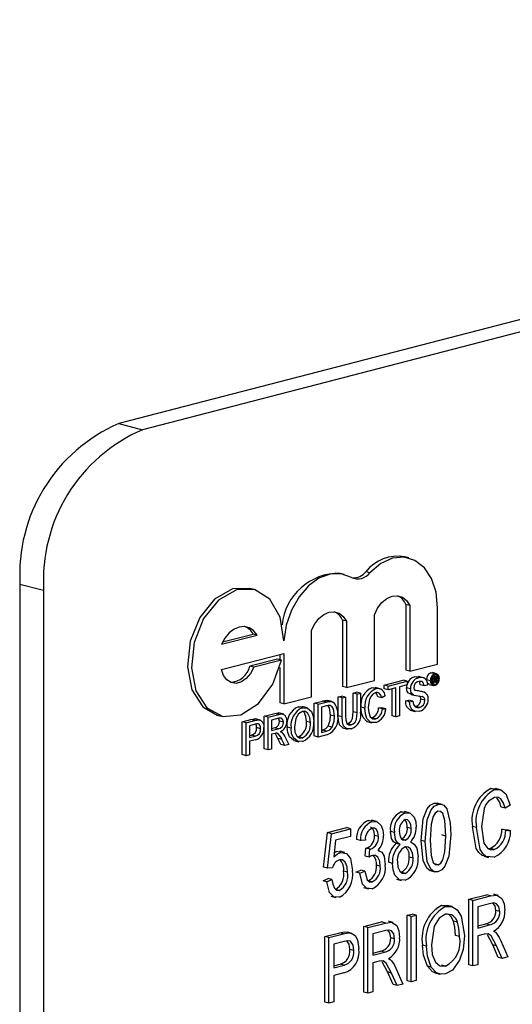
# Model space of a CAD drawing. Units: inches. Extents: x 4 to 84, y 4 to 63.
# Drawn here: x 63.5 to 63.9, y 51.7 to 52.5 of the extents above; entities that cross this region are included whole.
import ezdxf

# ---------------------------------------------------------------- set-up
doc = ezdxf.new("R2010")
doc.units = ezdxf.units.IN
doc.header["$LTSCALE"] = 8
doc.header["$MEASUREMENT"] = 0

msp = doc.modelspace()

# ---------------------------------------------------------------- linework, layer by layer
at = {"color": 7, "linetype": 'Continuous', "lineweight": 25}
for p, q in [((65.52615, 52.68936), (63.58161, 52.18608)), ((65.54729, 52.68389), (63.60275, 52.18061)), ((63.58161, 52.18608), (63.60275, 52.18061)), ((63.84068, 52.0661), (63.83714, 52.06702)), ((63.80596, 52.05293), (63.80242, 52.05385)), ((63.78291, 52.05148), (63.77938, 52.05239)), ((63.51436, 52.03699), (63.49322, 52.04246)), ((63.49322, 52.04246), (63.49322, 50.83505)), ((63.51436, 52.03699), (63.51436, 50.82958)), ((63.70225, 52.03801), (63.69872, 52.03893)), ((63.83822, 52.02461), (63.83822, 51.9659)), ((63.84176, 52.0237), (63.83822, 52.02461)), ((63.84176, 52.0237), (63.84176, 51.96498)), ((63.86653, 51.97139), (63.86653, 52.02164)), ((63.78163, 52.01067), (63.78163, 51.95125)), ((63.78517, 52.00975), (63.78163, 52.01067)), ((63.78517, 52.00975), (63.78517, 51.95033)), ((63.80994, 51.95674), (63.80994, 52.01546)), ((63.75368, 51.94218), (63.75368, 52.0016)), ((63.67332, 51.98906), (63.70514, 51.9973)), ((63.67435, 51.99116), (63.7016, 51.99821)), ((63.70514, 51.9973), (63.7016, 51.99821)), ((63.67332, 51.9665), (63.72891, 51.98089)), ((63.72352, 51.97589), (63.69875, 51.96948)), ((63.72705, 51.97498), (63.70228, 51.96857)), ((63.72705, 51.97498), (63.72352, 51.97589)), ((63.72537, 51.97998), (63.72537, 51.97541)), ((63.72891, 51.98089), (63.72891, 51.93577)), ((63.70228, 51.96857), (63.69875, 51.96948)), ((63.72537, 51.96842), (63.72537, 51.93669)), ((63.84176, 51.96498), (63.83822, 51.9659)), ((63.84176, 51.96498), (63.86653, 51.97139)), ((63.78517, 51.95033), (63.80994, 51.95674)), ((63.81886, 51.95268), (63.83563, 51.95702)), ((63.82239, 51.95177), (63.83917, 51.95611)), ((63.83917, 51.95611), (63.83563, 51.95702)), ((63.83917, 51.95611), (63.83917, 51.95273)), ((63.84964, 51.9592), (63.8461, 51.96011)), ((63.85394, 51.9592), (63.84952, 51.96034)), ((63.86009, 51.95644), (63.85655, 51.95736)), ((63.86047, 51.96368), (63.86185, 51.96362)), ((63.86401, 51.96276), (63.86047, 51.96368)), ((63.86235, 51.96001), (63.86179, 51.96016)), ((63.86539, 51.96278), (63.86186, 51.9637)), ((63.86235, 51.96001), (63.86419, 51.96049)), ((63.86235, 51.95408), (63.86235, 51.96001)), ((63.86419, 51.96049), (63.8624, 51.96095)), ((63.86507, 51.96056), (63.8626, 51.9612)), ((63.86418, 51.95945), (63.86301, 51.95915)), ((63.86301, 51.95915), (63.86301, 51.95747)), ((63.86483, 51.95809), (63.86301, 51.95855)), ((63.86413, 51.95776), (63.86301, 51.95805)), ((63.86301, 51.95747), (63.86413, 51.95776)), ((63.86418, 51.95674), (63.86301, 51.95644)), ((63.86301, 51.95644), (63.86301, 51.95425)), ((63.86512, 51.95557), (63.86301, 51.95611)), ((63.86509, 51.95886), (63.86348, 51.95927)), ((63.86509, 51.95621), (63.8636, 51.95659)), ((63.86512, 51.95557), (63.86509, 51.95621)), ((63.86736, 51.95834), (63.86573, 51.95876)), ((63.86575, 51.95657), (63.86575, 51.9559)), ((63.78517, 51.95033), (63.78163, 51.95125)), ((63.81137, 51.94929), (63.80784, 51.95021)), ((63.81515, 51.94928), (63.81073, 51.95042)), ((63.81886, 51.9493), (63.81886, 51.95268)), ((63.82239, 51.95177), (63.81886, 51.95268)), ((63.82239, 51.94839), (63.81886, 51.9493)), ((63.82239, 51.94839), (63.82239, 51.95177)), ((63.82927, 51.95017), (63.82239, 51.94839)), ((63.82573, 51.92516), (63.82573, 51.94925)), ((63.82927, 51.92425), (63.82927, 51.95017)), ((63.83917, 51.95273), (63.83229, 51.95095)), ((63.83229, 51.95095), (63.83229, 51.92503)), ((63.84219, 51.94924), (63.83866, 51.95016)), ((63.85395, 51.94629), (63.85042, 51.94721)), ((63.85457, 51.95183), (63.85103, 51.95275)), ((63.85759, 51.95261), (63.85457, 51.95183)), ((63.85907, 51.95309), (63.8626, 51.95217)), ((63.86235, 51.95408), (63.86124, 51.95437)), ((63.86402, 51.95296), (63.86182, 51.95353)), ((63.86301, 51.95425), (63.86235, 51.95408)), ((63.86519, 51.95481), (63.86301, 51.95537)), ((63.86604, 51.95503), (63.86519, 51.95481)), ((63.86595, 51.95516), (63.86604, 51.95503)), ((63.72891, 51.93577), (63.75368, 51.94218)), ((63.75616, 51.93645), (63.76349, 51.93835)), ((63.76703, 51.93744), (63.76349, 51.93835)), ((63.76728, 51.93891), (63.76835, 51.93866)), ((63.77082, 51.938), (63.76728, 51.93891)), ((63.77191, 51.93783), (63.76837, 51.93874)), ((63.77761, 51.94201), (63.78063, 51.94279)), ((63.77761, 51.92515), (63.77761, 51.94201)), ((63.78114, 51.94109), (63.77761, 51.94201)), ((63.78417, 51.94187), (63.78063, 51.94279)), ((63.78114, 51.94109), (63.78417, 51.94187)), ((63.78114, 51.92423), (63.78114, 51.94109)), ((63.78417, 51.94187), (63.78417, 51.92521)), ((63.79108, 51.94549), (63.79411, 51.94628)), ((63.79108, 51.92883), (63.79108, 51.94549)), ((63.79462, 51.94458), (63.79108, 51.94549)), ((63.79764, 51.94536), (63.79411, 51.94628)), ((63.79462, 51.94458), (63.79764, 51.94536)), ((63.79462, 51.92792), (63.79462, 51.94458)), ((63.79764, 51.94536), (63.79764, 51.9285)), ((63.81662, 51.94125), (63.81308, 51.94216)), ((63.81964, 51.94291), (63.81662, 51.94125)), ((63.83783, 51.93844), (63.84086, 51.93922)), ((63.84137, 51.93752), (63.83783, 51.93844)), ((63.84439, 51.9383), (63.84086, 51.93922)), ((63.84137, 51.93752), (63.84439, 51.9383)), ((63.84283, 51.94435), (63.84182, 51.94465)), ((63.84536, 51.94373), (63.84182, 51.94465)), ((63.84282, 51.94432), (63.84635, 51.9434)), ((63.85512, 51.93905), (63.85158, 51.93997)), ((63.72891, 51.93577), (63.72537, 51.93669)), ((63.74214, 51.9332), (63.74592, 51.93304)), ((63.74568, 51.93229), (63.74214, 51.9332)), ((63.74993, 51.93224), (63.74551, 51.93338)), ((63.75616, 51.90715), (63.75616, 51.93645)), ((63.75969, 51.93554), (63.75616, 51.93645)), ((63.75969, 51.93554), (63.76703, 51.93744)), ((63.75969, 51.90624), (63.75969, 51.93554)), ((63.76707, 51.93407), (63.76272, 51.93294)), ((63.76272, 51.93294), (63.76272, 51.9104)), ((63.80149, 51.93193), (63.79796, 51.93284)), ((63.81363, 51.93237), (63.81666, 51.93219)), ((63.81717, 51.93146), (63.81363, 51.93237)), ((63.82019, 51.93128), (63.81666, 51.93219)), ((63.81717, 51.93146), (63.82019, 51.93128)), ((63.84208, 51.93018), (63.8465, 51.92904)), ((63.85022, 51.93267), (63.84668, 51.93359)), ((63.66946, 51.92588), (63.67299, 51.92496)), ((63.69181, 51.9198), (63.69969, 51.92184)), ((63.69534, 51.91889), (63.70322, 51.92092)), ((63.70322, 51.92092), (63.69969, 51.92184)), ((63.70287, 51.92239), (63.7042, 51.9221)), ((63.7064, 51.92147), (63.70287, 51.92239)), ((63.70821, 51.92122), (63.70379, 51.92236)), ((63.71161, 51.92492), (63.72091, 51.92733)), ((63.71161, 51.89562), (63.71161, 51.92492)), ((63.71514, 51.92401), (63.71161, 51.92492)), ((63.71514, 51.92401), (63.72445, 51.92642)), ((63.71514, 51.89471), (63.71514, 51.92401)), ((63.72456, 51.92307), (63.71817, 51.92141)), ((63.71817, 51.92141), (63.71817, 51.91202)), ((63.72445, 51.92642), (63.72091, 51.92733)), ((63.7289, 51.92661), (63.72448, 51.92776)), ((63.77427, 51.92488), (63.77073, 51.9258)), ((63.78114, 51.92423), (63.77761, 51.92515)), ((63.79462, 51.92792), (63.79108, 51.92883)), ((63.81115, 51.92256), (63.80762, 51.92348)), ((63.82927, 51.92425), (63.82573, 51.92516)), ((63.83229, 51.92503), (63.82927, 51.92425)), ((63.69181, 51.8905), (63.69181, 51.9198)), ((63.69534, 51.91889), (63.69181, 51.9198)), ((63.69534, 51.88958), (63.69534, 51.91889)), ((63.70349, 51.91761), (63.69837, 51.91629)), ((63.69837, 51.91629), (63.69837, 51.90577)), ((63.70827, 51.91369), (63.70473, 51.91461)), ((63.71817, 51.91385), (63.72038, 51.91442)), ((63.71817, 51.91202), (63.72391, 51.91351)), ((63.72391, 51.91351), (63.72038, 51.91442)), ((63.72862, 51.91951), (63.72508, 51.92042)), ((63.73549, 51.91424), (63.73196, 51.91515)), ((63.75282, 51.91909), (63.74928, 51.92001)), ((63.76272, 51.91223), (63.7636, 51.91246)), ((63.76714, 51.91155), (63.7636, 51.91246)), ((63.7722, 51.91493), (63.76867, 51.91585)), ((63.78155, 51.91443), (63.78597, 51.91328)), ((63.78921, 51.91726), (63.78567, 51.91817)), ((63.80335, 51.92013), (63.80777, 51.91898)), ((63.69837, 51.9076), (63.70001, 51.90802)), ((63.69837, 51.90577), (63.70354, 51.90711)), ((63.70362, 51.90375), (63.69837, 51.90239)), ((63.70354, 51.90711), (63.70001, 51.90802)), ((63.72127, 51.90944), (63.71817, 51.90864)), ((63.71817, 51.90864), (63.71817, 51.89549)), ((63.7264, 51.89945), (63.72372, 51.90495)), ((63.72726, 51.90403), (63.72372, 51.90495)), ((63.72993, 51.89854), (63.72726, 51.90403)), ((63.72988, 51.90661), (63.7334, 51.89943)), ((63.73795, 51.90319), (63.74237, 51.90204)), ((63.74565, 51.90561), (63.74212, 51.90653)), ((63.75969, 51.90624), (63.75616, 51.90715)), ((63.76737, 51.90823), (63.75969, 51.90624)), ((63.76272, 51.9104), (63.76714, 51.91155)), ((63.69837, 51.90239), (63.69837, 51.89037)), ((63.71514, 51.89471), (63.71161, 51.89562)), ((63.71817, 51.89549), (63.71514, 51.89471)), ((63.72993, 51.89854), (63.7264, 51.89945)), ((63.7334, 51.89943), (63.72993, 51.89854)), ((63.69534, 51.88958), (63.69181, 51.8905)), ((63.69837, 51.89037), (63.69534, 51.88958)), ((63.91402, 51.86014), (63.9187, 51.85999)), ((63.91756, 51.85923), (63.91402, 51.86014)), ((63.92271, 51.8592), (63.9183, 51.86034)), ((63.86687, 51.84611), (63.86334, 51.84702)), ((63.8706, 51.84607), (63.86618, 51.84722)), ((63.92678, 51.84259), (63.92325, 51.8435)), ((63.93124, 51.84526), (63.92678, 51.84259)), ((63.834, 51.83943), (63.83736, 51.83917)), ((63.83753, 51.83851), (63.834, 51.83943)), ((63.84139, 51.83846), (63.83697, 51.8396)), ((63.76798, 51.82082), (63.78525, 51.82529)), ((63.77151, 51.8199), (63.78878, 51.82437)), ((63.78878, 51.82437), (63.78525, 51.82529)), ((63.78878, 51.82437), (63.78878, 51.81752)), ((63.8044, 51.83177), (63.80778, 51.83152)), ((63.80794, 51.83085), (63.8044, 51.83177)), ((63.81182, 51.83081), (63.8074, 51.83195)), ((63.84287, 51.82452), (63.83933, 51.82543)), ((63.90116, 51.82531), (63.89762, 51.82623)), ((63.92381, 51.82386), (63.92826, 51.82349)), ((63.92734, 51.82294), (63.92381, 51.82386)), ((63.76463, 51.78993), (63.76798, 51.82082)), ((63.77151, 51.8199), (63.76798, 51.82082)), ((63.76817, 51.78901), (63.77151, 51.8199)), ((63.78878, 51.81752), (63.77525, 51.81402)), ((63.8136, 51.81741), (63.81006, 51.81832)), ((63.82783, 51.82085), (63.82429, 51.82177)), ((63.8376, 51.81418), (63.83407, 51.81509)), ((63.87381, 51.81784), (63.87028, 51.81876)), ((63.92734, 51.82294), (63.9318, 51.82258)), ((63.9318, 51.82258), (63.92826, 51.82349)), ((63.77525, 51.81402), (63.77363, 51.79913)), ((63.79744, 51.81368), (63.7939, 51.81459)), ((63.8019, 51.81407), (63.79744, 51.81368)), ((63.8017, 51.79982), (63.80226, 51.80686)), ((63.80226, 51.80686), (63.80293, 51.80695)), ((63.8058, 51.80595), (63.80226, 51.80686)), ((63.80647, 51.80604), (63.80293, 51.80695)), ((63.83304, 51.81014), (63.8295, 51.81106)), ((63.85543, 51.81306), (63.85189, 51.81397)), ((63.91149, 51.80657), (63.91348, 51.80673)), ((63.91702, 51.80581), (63.91348, 51.80673)), ((63.77405, 51.803), (63.77645, 51.80399)), ((63.77999, 51.80307), (63.77645, 51.80399)), ((63.78353, 51.803), (63.77911, 51.80415)), ((63.80524, 51.7989), (63.8017, 51.79982)), ((63.80524, 51.7989), (63.8058, 51.80595)), ((63.8058, 51.80595), (63.80647, 51.80604)), ((63.81453, 51.80473), (63.81325, 51.80506)), ((63.84454, 51.79797), (63.841, 51.79888)), ((63.90769, 51.79988), (63.9121, 51.79873)), ((63.76817, 51.78901), (63.76463, 51.78993)), ((63.77262, 51.7893), (63.76817, 51.78901)), ((63.81527, 51.79098), (63.81173, 51.79189)), ((63.82615, 51.79343), (63.82262, 51.79434)), ((63.86695, 51.79209), (63.86342, 51.79301)), ((63.786, 51.78543), (63.78246, 51.78635)), ((63.79335, 51.78553), (63.7978, 51.78744)), ((63.79688, 51.78461), (63.79335, 51.78553)), ((63.79688, 51.78461), (63.80134, 51.78653)), ((63.80134, 51.78653), (63.7978, 51.78744)), ((63.8376, 51.7845), (63.83407, 51.78541)), ((63.8597, 51.78694), (63.86412, 51.78579)), ((63.76408, 51.77795), (63.76853, 51.77987)), ((63.76761, 51.77704), (63.76408, 51.77795)), ((63.76761, 51.77704), (63.77207, 51.77895)), ((63.77207, 51.77895), (63.76853, 51.77987)), ((63.80038, 51.77171), (63.8048, 51.77056)), ((63.80807, 51.77685), (63.80453, 51.77777)), ((63.82961, 51.77937), (63.83403, 51.77823)), ((63.77097, 51.7641), (63.77539, 51.76296)), ((63.77863, 51.76923), (63.7751, 51.77015)), ((63.89453, 51.76131), (63.91029, 51.76538)), ((63.89807, 51.76039), (63.91383, 51.76447)), ((63.91383, 51.76447), (63.91029, 51.76538)), ((63.92084, 51.76483), (63.91642, 51.76598)), ((63.87002, 51.75572), (63.87547, 51.75573)), ((63.87356, 51.75481), (63.87002, 51.75572)), ((63.87945, 51.75477), (63.87503, 51.75591)), ((63.89453, 51.7027), (63.89453, 51.76131)), ((63.89807, 51.76039), (63.89453, 51.76131)), ((63.89807, 51.70179), (63.89807, 51.76039)), ((63.91414, 51.7577), (63.90253, 51.7547)), ((63.90253, 51.7547), (63.90253, 51.73567)), ((63.83933, 51.74702), (63.84379, 51.74817)), ((63.83933, 51.68842), (63.83933, 51.74702)), ((63.84287, 51.7461), (63.83933, 51.74702)), ((63.84287, 51.7461), (63.84733, 51.74726)), ((63.84287, 51.6875), (63.84287, 51.7461)), ((63.84733, 51.74726), (63.84379, 51.74817)), ((63.84733, 51.74726), (63.84733, 51.68866)), ((63.92203, 51.75041), (63.91849, 51.75132)), ((63.80059, 51.73699), (63.81635, 51.74107)), ((63.80059, 51.67839), (63.80059, 51.73699)), ((63.80413, 51.73608), (63.80059, 51.73699)), ((63.80413, 51.73608), (63.81988, 51.74015)), ((63.80413, 51.67747), (63.80413, 51.73608)), ((63.81988, 51.74015), (63.81635, 51.74107)), ((63.82689, 51.74052), (63.82247, 51.74166)), ((63.88421, 51.74087), (63.88067, 51.74178)), ((63.90253, 51.7375), (63.90945, 51.73929)), ((63.90253, 51.73567), (63.91298, 51.73837)), ((63.91298, 51.73837), (63.90945, 51.73929)), ((63.76575, 51.72797), (63.77896, 51.73139)), ((63.76575, 51.66937), (63.76575, 51.72797)), ((63.76928, 51.72706), (63.76575, 51.72797)), ((63.76928, 51.72706), (63.7825, 51.73048)), ((63.7825, 51.73048), (63.77896, 51.73139)), ((63.78937, 51.73113), (63.78584, 51.73204)), ((63.8202, 51.73339), (63.80858, 51.73038)), ((63.80858, 51.73038), (63.80858, 51.71135)), ((63.88607, 51.7281), (63.88253, 51.72902)), ((63.90821, 51.73029), (63.90253, 51.72882)), ((63.90253, 51.72882), (63.90253, 51.70294)), ((63.91571, 51.72072), (63.91097, 51.72965)), ((63.76928, 51.66846), (63.76928, 51.72706)), ((63.78298, 51.72376), (63.77374, 51.72136)), ((63.77374, 51.72136), (63.77374, 51.70005)), ((63.82808, 51.72609), (63.82455, 51.72701)), ((63.85654, 51.71957), (63.85301, 51.72048)), ((63.92067, 51.70947), (63.91571, 51.72072)), ((63.91925, 51.7198), (63.91571, 51.72072)), ((63.9242, 51.70855), (63.91925, 51.7198)), ((63.92299, 51.72426), (63.92927, 51.70986)), ((63.79157, 51.71552), (63.78803, 51.71644)), ((63.80858, 51.71318), (63.8155, 51.71498)), ((63.80858, 51.71135), (63.81904, 51.71406)), ((63.81904, 51.71406), (63.8155, 51.71498)), ((63.92927, 51.70986), (63.9242, 51.70855)), ((63.77374, 51.70188), (63.77954, 51.70338)), ((63.77374, 51.70005), (63.78307, 51.70247)), ((63.78307, 51.70247), (63.77954, 51.70338)), ((63.81427, 51.70598), (63.80858, 51.7045)), ((63.80858, 51.7045), (63.80858, 51.67863)), ((63.82177, 51.69641), (63.81703, 51.70534)), ((63.86088, 51.7006), (63.85735, 51.70151)), ((63.8735, 51.70152), (63.86996, 51.70243)), ((63.89807, 51.70179), (63.89453, 51.7027)), ((63.90253, 51.70294), (63.89807, 51.70179)), ((63.9242, 51.70855), (63.92067, 51.70947)), ((63.78279, 51.69555), (63.77374, 51.6932)), ((63.77374, 51.6932), (63.77374, 51.66961)), ((63.82672, 51.68515), (63.82177, 51.69641)), ((63.82531, 51.69549), (63.82177, 51.69641)), ((63.83026, 51.68424), (63.82531, 51.69549)), ((63.82905, 51.69994), (63.83532, 51.68555)), ((63.86405, 51.6956), (63.86846, 51.69446)), ((63.83026, 51.68424), (63.82672, 51.68515)), ((63.83532, 51.68555), (63.83026, 51.68424)), ((63.84287, 51.6875), (63.83933, 51.68842)), ((63.84733, 51.68866), (63.84287, 51.6875)), ((63.80413, 51.67747), (63.80059, 51.67839)), ((63.80858, 51.67863), (63.80413, 51.67747)), ((63.76928, 51.66846), (63.76575, 51.66937)), ((63.77374, 51.66961), (63.76928, 51.66846))]:
    msp.add_line(p, q, dxfattribs=at)
at = {"color": 7, "linetype": 'Continuous', "lineweight": 25, "flags": 128}
for points in [[(63.86653, 52.02164), (63.86515, 52.03554), (63.86109, 52.04776), (63.85464, 52.05746), (63.84625, 52.06397), (63.83649, 52.06683), (63.82605, 52.06586), (63.81563, 52.06112), (63.80596, 52.05293)], [(63.78953, 52.04877), (63.78037, 52.052), (63.77048, 52.05176), (63.76047, 52.04805), (63.75099, 52.04111), (63.74262, 52.03137), (63.73589, 52.01946), (63.73122, 52.00611), (63.72891, 51.99217)], [(63.69872, 52.03893), (63.68308, 52.03852), (63.66713, 52.02943), (63.65384, 52.01296), (63.6453, 51.99169), (63.64285, 51.96897), (63.64687, 51.94835), (63.65673, 51.93308), (63.66946, 51.92588)], [(63.72891, 51.99217), (63.72567, 52.01323), (63.71646, 52.02931), (63.70272, 52.03789), (63.68661, 52.0376), (63.67066, 52.02852), (63.65738, 52.01204), (63.64884, 51.99078), (63.64639, 51.96805), (63.65041, 51.94743), (63.66027, 51.93216), (63.67443, 51.92463), (63.69065, 51.92602), (63.7064, 51.93612), (63.71921, 51.95334), (63.72705, 51.97498)], [(63.80994, 52.01546), (63.81288, 52.02136), (63.81669, 52.02629), (63.82111, 52.02991), (63.82585, 52.03198), (63.83059, 52.03236), (63.83501, 52.03103), (63.83881, 52.02808), (63.84176, 52.0237)], [(63.75368, 52.0016), (63.75663, 52.00736), (63.76041, 52.01215), (63.76476, 52.01568), (63.76942, 52.0177), (63.77408, 52.01809), (63.77844, 52.01682), (63.78222, 52.01398), (63.78517, 52.00975)], [(63.70514, 51.9973), (63.70203, 52.00121), (63.69819, 52.00379), (63.69384, 52.0049), (63.68923, 52.00446), (63.68462, 52.00251), (63.68027, 51.99915), (63.67643, 51.99458), (63.67332, 51.98906)], [(63.70228, 51.96857), (63.69935, 51.96294), (63.69552, 51.95843), (63.69111, 51.95542), (63.68649, 51.95417), (63.68206, 51.95478), (63.67818, 51.95719), (63.67518, 51.96121), (63.67332, 51.9665)], [(63.8461, 51.96011), (63.84925, 51.96037), (63.84991, 51.96007)], [(63.85457, 51.95183), (63.85403, 51.95422), (63.8527, 51.95574), (63.84976, 51.95585)], [(63.85103, 51.95275), (63.8505, 51.95513), (63.84988, 51.95584)], [(63.86401, 51.95218), (63.86235, 51.95225), (63.861, 51.9533), (63.86032, 51.9547), (63.86009, 51.95644)], [(63.86065, 51.95659), (63.86098, 51.95474), (63.86189, 51.95343), (63.86289, 51.95293), (63.86402, 51.95296)], [(63.86352, 51.96096), (63.8635, 51.9611), (63.8632, 51.96154)], [(63.86401, 51.96276), (63.86567, 51.9627), (63.86702, 51.96164), (63.86769, 51.96023), (63.86793, 51.9585)], [(63.86736, 51.95834), (63.86703, 51.96018), (63.86614, 51.96151), (63.86514, 51.96202), (63.86402, 51.96199)], [(63.86413, 51.95776), (63.86453, 51.95789), (63.86483, 51.95809)], [(63.86509, 51.95886), (63.86503, 51.95926), (63.86493, 51.95941), (63.8648, 51.95949), (63.86418, 51.95945)], [(63.86509, 51.95621), (63.86503, 51.9566), (63.86493, 51.95675), (63.8648, 51.95682), (63.86418, 51.95674)], [(63.86567, 51.95843), (63.86545, 51.95804), (63.86524, 51.95779)], [(63.86524, 51.95779), (63.86552, 51.95761), (63.8657, 51.95727), (63.86575, 51.95657)], [(63.86575, 51.95923), (63.86573, 51.95878), (63.86567, 51.95843)], [(63.86575, 51.9559), (63.86581, 51.95545), (63.86595, 51.95516)], [(63.80784, 51.95021), (63.81093, 51.95036), (63.81115, 51.95024)], [(63.84182, 51.94465), (63.84042, 51.94551), (63.83933, 51.94693), (63.83866, 51.95016)], [(63.84536, 51.94373), (63.84396, 51.94459), (63.84287, 51.94601), (63.84219, 51.94924)], [(63.84522, 51.9503), (63.84545, 51.94879), (63.84599, 51.94791)], [(63.85908, 51.95316), (63.85882, 51.95317), (63.85746, 51.95422), (63.85723, 51.9547)], [(63.86519, 51.95481), (63.86514, 51.95523), (63.86512, 51.95557)], [(63.76349, 51.93835), (63.76562, 51.93881), (63.76728, 51.93891)], [(63.81123, 51.94587), (63.80899, 51.94485), (63.80703, 51.94285), (63.80562, 51.94008), (63.80452, 51.93273)], [(63.81662, 51.94125), (63.81578, 51.94368), (63.81438, 51.94546), (63.81288, 51.94602), (63.81123, 51.94587)], [(63.81308, 51.94216), (63.81225, 51.9446), (63.81124, 51.94587)], [(63.84439, 51.9383), (63.84498, 51.93522), (63.84657, 51.93314), (63.84831, 51.93251), (63.85022, 51.93267)], [(63.74568, 51.93229), (63.75025, 51.93209), (63.75382, 51.92891), (63.75537, 51.92473), (63.75584, 51.91985)], [(63.76703, 51.93744), (63.76916, 51.93789), (63.77082, 51.938)], [(63.77061, 51.93438), (63.76864, 51.9344), (63.76707, 51.93407)], [(63.77073, 51.9258), (63.76982, 51.93227), (63.76869, 51.93418), (63.76843, 51.93436)], [(63.77427, 51.92488), (63.77336, 51.93136), (63.77222, 51.93327), (63.77061, 51.93438)], [(63.77082, 51.938), (63.77266, 51.93756), (63.77394, 51.93671)], [(63.80382, 51.92018), (63.80327, 51.92018), (63.79981, 51.92358), (63.7984, 51.92791), (63.79796, 51.93284)], [(63.81143, 51.91926), (63.80681, 51.91926), (63.80334, 51.92266), (63.80194, 51.927), (63.80149, 51.93193)], [(63.80452, 51.93273), (63.80489, 51.92813), (63.80633, 51.92425), (63.80851, 51.92262), (63.81115, 51.92256)], [(63.85035, 51.92933), (63.84666, 51.92903), (63.84348, 51.93078), (63.84192, 51.93374), (63.84137, 51.93752)], [(63.69969, 51.92184), (63.70147, 51.92224), (63.70287, 51.92239)], [(63.70322, 51.92092), (63.70501, 51.92132), (63.7064, 51.92147)], [(63.7064, 51.92147), (63.70863, 51.921), (63.71031, 51.91918), (63.71105, 51.91705), (63.71129, 51.91459)], [(63.72091, 51.92733), (63.72386, 51.92777), (63.72483, 51.92736)], [(63.72445, 51.92642), (63.7274, 51.92686), (63.73001, 51.92575), (63.73124, 51.92339), (63.73164, 51.92038)], [(63.72862, 51.91951), (63.72824, 51.92162), (63.72711, 51.92298), (63.72456, 51.92307)], [(63.72508, 51.92042), (63.72471, 51.92254), (63.72458, 51.92269)], [(63.7457, 51.92891), (63.74222, 51.92684), (63.73965, 51.92279), (63.73852, 51.91497)], [(63.75282, 51.91909), (63.75234, 51.92369), (63.75064, 51.92738), (63.74838, 51.92891), (63.7457, 51.92891)], [(63.74928, 51.92001), (63.74881, 51.92461), (63.7471, 51.9283), (63.7462, 51.92891)], [(63.76867, 51.91585), (63.77043, 51.92132), (63.77073, 51.9258)], [(63.7722, 51.91493), (63.77397, 51.92041), (63.77427, 51.92488)], [(63.782, 51.91434), (63.78192, 51.91433), (63.77883, 51.91699), (63.77783, 51.92086), (63.77761, 51.92515)], [(63.78944, 51.91356), (63.78545, 51.91342), (63.78236, 51.91608), (63.78137, 51.91994), (63.78114, 51.92423)], [(63.78417, 51.92521), (63.78433, 51.92152), (63.78534, 51.91836), (63.78709, 51.91717), (63.78921, 51.91726)], [(63.78567, 51.91817), (63.78755, 51.91891), (63.78929, 51.92035), (63.79044, 51.92266), (63.79108, 51.92883)], [(63.78921, 51.91726), (63.79109, 51.91799), (63.79283, 51.91943), (63.79397, 51.92175), (63.79462, 51.92792)], [(63.70596, 51.91799), (63.70458, 51.91787), (63.70349, 51.91761)], [(63.70827, 51.91369), (63.7081, 51.91538), (63.70756, 51.91682), (63.70686, 51.91762), (63.70596, 51.91799)], [(63.73842, 51.90328), (63.73764, 51.90331), (63.7341, 51.90637), (63.73249, 51.91039), (63.73196, 51.91515)], [(63.74567, 51.90223), (63.74118, 51.9024), (63.73763, 51.90546), (63.73603, 51.90948), (63.73549, 51.91424)], [(63.73852, 51.91497), (63.73901, 51.91049), (63.74079, 51.90701), (63.74302, 51.90558), (63.74565, 51.90561)], [(63.7636, 51.91246), (63.76662, 51.9137), (63.76867, 51.91585)], [(63.76714, 51.91155), (63.77015, 51.91279), (63.7722, 51.91493)], [(63.72276, 51.90969), (63.72192, 51.9096), (63.72127, 51.90944)], [(63.72595, 51.91103), (63.72693, 51.91056), (63.72762, 51.91002)], [(63.72762, 51.91002), (63.72899, 51.90825), (63.72988, 51.90661)], [(63.91756, 51.85923), (63.92311, 51.85904), (63.92756, 51.85539), (63.93124, 51.84526)], [(63.91737, 51.85233), (63.91185, 51.84899), (63.90963, 51.84594), (63.90797, 51.8423), (63.90561, 51.82646)], [(63.92678, 51.84259), (63.92542, 51.84729), (63.92308, 51.85099), (63.92042, 51.85245), (63.91737, 51.85233)], [(63.92325, 51.8435), (63.92189, 51.84821), (63.91954, 51.8519)], [(63.85189, 51.81397), (63.85363, 51.83308), (63.85706, 51.84205), (63.85995, 51.84534), (63.86334, 51.84702)], [(63.85543, 51.81306), (63.85716, 51.83216), (63.8606, 51.84114), (63.86349, 51.84442), (63.86687, 51.84611)], [(63.86334, 51.84702), (63.86598, 51.84723), (63.86659, 51.84699)], [(63.86687, 51.84611), (63.86951, 51.84631), (63.87192, 51.84538), (63.87477, 51.84197)], [(63.87477, 51.84197), (63.8778, 51.82968), (63.87827, 51.81897)], [(63.83753, 51.83851), (63.84203, 51.83817), (63.8454, 51.8347), (63.84689, 51.83052), (63.84733, 51.82566)], [(63.86669, 51.83997), (63.86426, 51.83835), (63.86248, 51.83539), (63.86064, 51.82841), (63.85988, 51.81424)], [(63.87381, 51.81784), (63.87304, 51.83181), (63.87109, 51.83783), (63.86918, 51.83973), (63.86669, 51.83997)], [(63.81006, 51.81832), (63.80966, 51.8218), (63.80827, 51.82451), (63.80657, 51.8257), (63.80637, 51.8257)], [(63.80794, 51.83085), (63.81246, 51.83052), (63.81595, 51.82718), (63.81756, 51.82308), (63.81805, 51.81822)], [(63.8136, 51.81741), (63.8132, 51.82089), (63.81181, 51.8236), (63.8101, 51.82478), (63.80806, 51.8248)], [(63.84287, 51.82452), (63.8425, 51.82804), (63.84121, 51.8309), (63.83958, 51.83229), (63.83755, 51.83243)], [(63.90823, 51.80035), (63.90622, 51.80051), (63.90324, 51.80306), (63.90103, 51.80678), (63.89762, 51.82623)], [(63.91716, 51.799), (63.90975, 51.79959), (63.90678, 51.80214), (63.90456, 51.80587), (63.90116, 51.82531)], [(63.90561, 51.82646), (63.90774, 51.81153), (63.91151, 51.80655), (63.91414, 51.80558), (63.91702, 51.80581)], [(63.8295, 51.81106), (63.82697, 51.81269), (63.8252, 51.81561), (63.82429, 51.82177)], [(63.83304, 51.81014), (63.8305, 51.81178), (63.82873, 51.81469), (63.82783, 51.82085)], [(63.83228, 51.82217), (63.83263, 51.81859), (63.83388, 51.81566), (63.83554, 51.81428), (63.8376, 51.81418)], [(63.87827, 51.81897), (63.87652, 51.79989), (63.87309, 51.79092), (63.87021, 51.78764), (63.86682, 51.78597)], [(63.86695, 51.79209), (63.86939, 51.79371), (63.87119, 51.79666), (63.87306, 51.80364), (63.87381, 51.81784)], [(63.84454, 51.79797), (63.84405, 51.80256), (63.84233, 51.80624), (63.84015, 51.80795), (63.83749, 51.80806)], [(63.84216, 51.8125), (63.84549, 51.81063), (63.8478, 51.80698), (63.849, 51.79914)], [(63.86015, 51.78688), (63.85992, 51.78688), (63.85705, 51.78871), (63.85351, 51.79576), (63.85189, 51.81397)], [(63.86682, 51.78597), (63.86345, 51.78597), (63.86059, 51.7878), (63.85705, 51.79485), (63.85543, 51.81306)], [(63.85988, 51.81424), (63.86065, 51.8003), (63.86259, 51.79428), (63.86447, 51.79236), (63.86695, 51.79209)], [(63.77363, 51.79913), (63.77709, 51.80188), (63.77999, 51.80307)], [(63.77999, 51.80307), (63.78506, 51.80218), (63.78861, 51.79764), (63.79045, 51.78692)], [(63.80831, 51.80051), (63.80657, 51.79975), (63.80524, 51.7989)], [(63.81527, 51.79098), (63.81477, 51.79541), (63.81306, 51.79892), (63.81091, 51.80047), (63.80831, 51.80051)], [(63.81322, 51.80501), (63.8165, 51.80344), (63.8186, 51.79977), (63.81973, 51.7922)], [(63.786, 51.78543), (63.78557, 51.79044), (63.78391, 51.7946), (63.78162, 51.79654), (63.77874, 51.79666)], [(63.8376, 51.77841), (63.83234, 51.7788), (63.82837, 51.78283), (63.82665, 51.78774), (63.82615, 51.79343)], [(63.83061, 51.7946), (63.83109, 51.79002), (63.83279, 51.78633), (63.83495, 51.78462), (63.8376, 51.7845)], [(63.808, 51.77075), (63.80307, 51.77115), (63.79934, 51.7749), (63.79688, 51.78461)], [(63.80134, 51.78653), (63.80359, 51.77872), (63.80556, 51.77696), (63.80807, 51.77685)], [(63.77868, 51.76316), (63.77374, 51.76353), (63.76999, 51.76726), (63.76761, 51.77704)], [(63.77207, 51.77895), (63.77274, 51.77476), (63.77422, 51.7712), (63.77617, 51.76944), (63.77863, 51.76923)], [(63.91383, 51.76447), (63.91936, 51.76512), (63.92392, 51.76216), (63.92589, 51.75736), (63.92648, 51.7516)], [(63.87356, 51.75481), (63.87924, 51.75482), (63.8841, 51.75182), (63.88758, 51.74639), (63.89053, 51.72908)], [(63.92203, 51.75041), (63.92136, 51.75465), (63.91917, 51.75741), (63.91673, 51.75804), (63.91414, 51.7577)], [(63.91849, 51.75132), (63.91783, 51.75556), (63.91594, 51.75793)], [(63.87359, 51.74797), (63.86775, 51.74438), (63.8635, 51.73741), (63.861, 51.72063)], [(63.88067, 51.74178), (63.87866, 51.74565), (63.87639, 51.74763)], [(63.81988, 51.74015), (63.82542, 51.74081), (63.82997, 51.73785), (63.83195, 51.73305), (63.83254, 51.72728)], [(63.88253, 51.72902), (63.88199, 51.73644), (63.88067, 51.74178)], [(63.88607, 51.7281), (63.88553, 51.73552), (63.88421, 51.74087)], [(63.77896, 51.73139), (63.78285, 51.73214), (63.78584, 51.73204)], [(63.7825, 51.73048), (63.78639, 51.73123), (63.78937, 51.73113)], [(63.78937, 51.73113), (63.7927, 51.72905), (63.79489, 51.72508), (63.79602, 51.717)], [(63.82808, 51.72609), (63.82742, 51.73033), (63.82522, 51.73309), (63.82279, 51.73372), (63.8202, 51.73339)], [(63.82455, 51.72701), (63.82388, 51.73125), (63.822, 51.73362)], [(63.89053, 51.72908), (63.88931, 51.71646), (63.88616, 51.7069)], [(63.91925, 51.7198), (63.91451, 51.72874), (63.91165, 51.73061), (63.90821, 51.73029)], [(63.91645, 51.7328), (63.91811, 51.73185), (63.91926, 51.73079)], [(63.91926, 51.73079), (63.9215, 51.72731), (63.92299, 51.72426)], [(63.79157, 51.71552), (63.79092, 51.72037), (63.7887, 51.72384), (63.78592, 51.72431), (63.78298, 51.72376)], [(63.78803, 51.71644), (63.78739, 51.72129), (63.7855, 51.72423)], [(63.85735, 51.70151), (63.85377, 51.71139), (63.85301, 51.72048)], [(63.86088, 51.7006), (63.85731, 51.71048), (63.85654, 51.71957)], [(63.861, 51.72063), (63.86177, 51.7121), (63.86466, 51.70505), (63.8686, 51.70177), (63.8735, 51.70152)], [(63.82531, 51.69549), (63.82056, 51.70442), (63.8177, 51.7063), (63.81427, 51.70598)], [(63.82251, 51.70849), (63.82416, 51.70754), (63.82531, 51.70648)], [(63.82531, 51.70648), (63.82755, 51.70299), (63.82905, 51.69994)], [(63.86454, 51.69567), (63.86204, 51.69651), (63.85735, 51.70151)], [(63.88616, 51.7069), (63.87987, 51.69808), (63.87353, 51.69468)], [(63.87353, 51.69468), (63.8694, 51.69432), (63.86557, 51.6956), (63.86088, 51.7006)]]:
    msp.add_lwpolyline(points, dxfattribs=at)
at = {"color": 7, "linetype": 'Continuous', "lineweight": 25}
for centre, radius, start, end in [((63.63945, 52.05147), 0.14651, 113.25501, 183.52509), ((63.66059, 52.046), 0.14651, 113.25501, 183.52509), ((63.83048, 52.03222), 0.03543, 79.17015, 142.38077), ((63.7952, 52.06091), 0.01339, 244.9744, 323.44491), ((63.7907, 52.06348), 0.01517, 268.99544, 320.58783), ((63.77826, 52.00142), 0.05099, 88.74631, 174.44929), ((63.82442, 52.01865), 0.01503, 23.34906, 65.75649), ((63.76808, 52.00449), 0.01489, 24.50254, 65.86795), ((63.68831, 51.99095), 0.01515, 28.66851, 66.61689), ((63.68045, 51.97389), 0.01882, 272.5575, 346.45586), ((63.84875, 51.95037), 0.0101, 105.20979, 181.17458), ((63.85229, 51.94945), 0.0101, 105.20979, 181.17458), ((63.85085, 51.95032), 0.00563, 101.14941, 180.24445), ((63.8516, 51.95347), 0.00605, 351.90143, 108.88258), ((63.8629, 51.95779), 0.00637, 112.42865, 183.92829), ((63.86644, 51.95688), 0.00637, 112.42865, 183.92829), ((63.8662, 51.95688), 0.00556, 113.16424, 182.98791), ((63.86157, 51.95807), 0.00637, 292.50305, 3.86963), ((63.86181, 51.95806), 0.00556, 293.42059, 2.90069), ((63.86466, 51.95947), 0.00112, 347.45684, 115.00918), ((63.86405, 51.95879), 0.00105, 317.96085, 3.80701), ((63.81415, 51.93512), 0.01636, 112.71332, 188.00189), ((63.81769, 51.9342), 0.01636, 112.71332, 188.00189), ((63.81286, 51.94268), 0.00678, 2.01157, 102.69669), ((63.84066, 51.90103), 0.04718, 73.0434, 83.5198), ((63.84478, 51.92285), 0.02497, 76.96447, 86.30064), ((63.84523, 51.93726), 0.0075, 170.95428, 249.31506), ((63.86307, 52.02265), 0.08088, 257.35376, 262.72978), ((63.84502, 51.93993), 0.00656, 284.6651, 0.30452), ((63.84896, 51.94046), 0.00267, 349.5071, 63.35305), ((63.84856, 51.93902), 0.00656, 284.6651, 0.30452), ((63.84715, 51.93984), 0.01099, 286.915, 1.01817), ((63.85202, 51.93941), 0.00311, 353.41052, 74.9762), ((63.8523, 51.94068), 0.00588, 353.74525, 68.84276), ((63.74869, 51.91761), 0.01691, 112.77364, 188.34468), ((63.75223, 51.91669), 0.01691, 112.77364, 188.34468), ((63.76158, 51.92692), 0.01577, 355.22563, 38.40188), ((63.80425, 51.93224), 0.00939, 291.04016, 0.81349), ((63.80778, 51.93132), 0.00939, 291.04016, 0.81349), ((63.80675, 51.93187), 0.01346, 290.38753, 357.47122), ((63.76206, 51.92278), 0.01549, 290.06928, 10.50002), ((63.78499, 51.92573), 0.01295, 290.10069, 12.39099), ((63.69867, 51.91397), 0.0061, 282.66141, 5.97653), ((63.70221, 51.91306), 0.0061, 282.66141, 5.97653), ((63.70121, 51.91359), 0.01013, 283.75854, 5.69028), ((63.70008, 51.91519), 0.00469, 352.81437, 32.83548), ((63.71938, 51.92005), 0.00571, 280.05044, 3.75802), ((63.72292, 51.91913), 0.00571, 280.05044, 3.75802), ((63.72189, 51.91991), 0.00976, 294.59252, 2.7674), ((63.7363, 51.91826), 0.0131, 296.37943, 7.65656), ((63.73983, 51.91735), 0.0131, 296.37943, 7.65656), ((63.73918, 51.91773), 0.0168, 292.72766, 7.24189), ((63.70689, 51.8981), 0.01818, 22.11767, 38.44515), ((63.71871, 51.90185), 0.00882, 14.30669, 62.69634), ((63.92945, 51.83175), 0.03231, 118.53187, 189.85208), ((63.93299, 51.83084), 0.03231, 118.53187, 189.85208), ((63.84113, 51.82401), 0.01698, 114.81695, 187.60027), ((63.84466, 51.8231), 0.01698, 114.81695, 187.60027), ((63.81177, 51.81547), 0.01789, 114.32567, 182.80921), ((63.81531, 51.81455), 0.01789, 114.32567, 182.80921), ((63.81253, 51.8151), 0.01068, 114.73315, 185.51113), ((63.84221, 51.82356), 0.01002, 117.71533, 187.93093), ((63.82947, 51.82394), 0.00997, 297.42224, 8.59944), ((63.83174, 51.82677), 0.00771, 350.00163, 44.7954), ((63.83301, 51.82303), 0.00997, 297.42224, 8.59944), ((63.83016, 51.8248), 0.01718, 314.2936, 2.85879), ((63.90615, 51.82282), 0.01768, 294.47969, 3.37161), ((63.79904, 51.81731), 0.01107, 290.59651, 5.22566), ((63.80257, 51.8164), 0.01107, 290.59651, 5.22566), ((63.79891, 51.81774), 0.01915, 318.36897, 1.42838), ((63.90969, 51.8219), 0.01768, 294.47969, 3.37161), ((63.90641, 51.82201), 0.02539, 295.03495, 1.28194), ((63.84199, 51.79614), 0.01945, 129.91907, 185.30919), ((63.84552, 51.79523), 0.01945, 129.91907, 185.30919), ((63.8434, 51.79655), 0.01294, 117.19038, 188.67303), ((63.83154, 51.80062), 0.00962, 349.61765, 50.63112), ((63.80303, 51.7936), 0.00887, 348.88469, 51.13912), ((63.82756, 51.79729), 0.01354, 298.73053, 6.77684), ((63.82915, 51.79655), 0.02002, 294.98332, 7.41546), ((63.83109, 51.79637), 0.01354, 298.73053, 6.77684), ((63.7825, 51.78731), 0.01007, 111.89618, 168.64196), ((63.77169, 51.78849), 0.01098, 348.76392, 48.00541), ((63.79817, 51.78991), 0.01371, 297.66478, 8.31627), ((63.79889, 51.78966), 0.02099, 295.71875, 6.96465), ((63.8017, 51.78899), 0.01371, 297.66478, 8.31627), ((63.76755, 51.78336), 0.01521, 299.75879, 11.34689), ((63.77108, 51.78244), 0.01521, 299.75879, 11.34689), ((63.76759, 51.78345), 0.02313, 298.64548, 8.62472), ((63.88605, 51.72626), 0.03354, 118.53405, 189.91015), ((63.88958, 51.72534), 0.03354, 118.53405, 189.91015), ((63.87518, 51.73886), 0.00924, 12.54275, 99.88847), ((63.90715, 51.75043), 0.01138, 281.66142, 4.47514), ((63.91068, 51.74952), 0.01138, 281.66142, 4.47514), ((63.90722, 51.7498), 0.01934, 298.50607, 5.32), ((63.81328, 51.72549), 0.01934, 298.50607, 5.32), ((63.86272, 51.72288), 0.02392, 296.76859, 12.61794), ((63.8132, 51.72612), 0.01138, 281.66142, 4.47514), ((63.81674, 51.7252), 0.01138, 281.66142, 4.47514), ((63.77627, 51.7148), 0.01187, 285.95169, 7.93951), ((63.77715, 51.71383), 0.01914, 287.15164, 9.51511), ((63.77981, 51.71388), 0.01187, 285.95169, 7.93951)]:
    msp.add_arc(centre, radius, start, end, dxfattribs=at)

doc.saveas('drawing.dxf')
